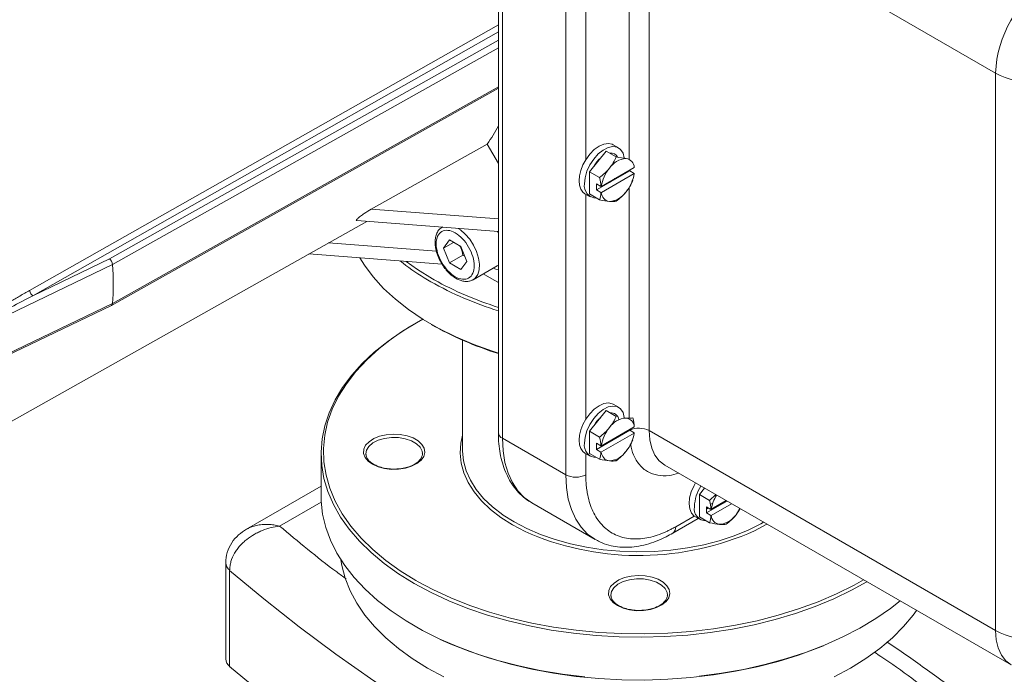
# Model space of a CAD drawing. Units: millimetres. Extents: x -378 to 1653, y -520 to 1724.
# Drawn here: x -268 to -59, y 1279 to 1418 of the extents above; entities that cross this region are included whole.
import ezdxf

# ---------------------------------------------------------------- set-up
doc = ezdxf.new("R2010")
doc.units = ezdxf.units.MM

msp = doc.modelspace()

# ---------------------------------------------------------------- linework, layer by layer
at = {"color": 7, "linetype": 'Continuous', "lineweight": 15}
for p, q in [((-166.65, 1457.31), (-166.65, 1330.74)), ((-165.77, 1329.52), (-165.77, 1456.08)), ((-152.33, 1321.76), (-152.33, 1448.33)), ((-134.66, 1449.55), (-61.12, 1407.1)), ((-134.66, 1449.55), (-134.66, 1331.15)), ((-61.12, 1288.7), (-61.12, 1407.1)), ((-248.74, 1357.76), (-166.65, 1403.93)), ((-193.64, 1378.18), (-169.03, 1392.03)), ((-166.65, 1387.91), (-169.03, 1392.03)), ((-141.13, 1391.22), (-142.26, 1391.87)), ((-147.31, 1386.14), (-145.16, 1384.89)), ((-144.79, 1381.72), (-137.81, 1385.75)), ((-142.72, 1384.23), (-142.92, 1383.95)), ((-140.54, 1385.48), (-140.64, 1385.27)), ((-148.26, 1381.48), (-147.13, 1380.83)), ((-147.31, 1381.42), (-145.16, 1380.18)), ((-144.87, 1381.71), (-145.83, 1382.27)), ((-141.62, 1379.86), (-141.9, 1380.02)), ((-293.47, 1319.92), (-194.6, 1375.6)), ((-196.67, 1375.76), (-166.65, 1373.45)), ((-178.26, 1369.92), (-177.04, 1371.66)), ((-176.14, 1371.14), (-178.26, 1369.92)), ((-177.04, 1371.66), (-174.59, 1370.25)), ((-177.04, 1366.76), (-178.26, 1369.92)), ((-174.59, 1370.25), (-173.36, 1367.09)), ((-265.45, 1359.81), (-249.21, 1367.63)), ((-206.87, 1368.69), (-178.6, 1366.51)), ((-281.51, 1350.59), (-248.54, 1366.45)), ((-172, 1363.2), (-166.9, 1366.14)), ((-172, 1363.2), (-172.07, 1363.16)), ((-167.54, 1363.08), (-169.88, 1364.43)), ((-166.65, 1362.61), (-167.54, 1363.08)), ((-248.54, 1358.15), (-281.51, 1342.29)), ((-277.14, 1344.1), (-248.75, 1357.75)), ((-174.28, 1350.4), (-174.28, 1327.05)), ((-141.13, 1336.1), (-142.26, 1336.76)), ((-137.81, 1331.94), (-144.79, 1327.91)), ((-137.81, 1331.94), (-137.79, 1331.98)), ((-165.77, 1329.52), (-152.33, 1321.76)), ((-147.31, 1331.02), (-145.16, 1329.77)), ((-144.79, 1326.61), (-137.81, 1330.64)), ((-140.54, 1330.37), (-140.64, 1330.15)), ((-134.66, 1331.15), (-61.12, 1288.7)), ((-145.83, 1328.46), (-144.87, 1327.9)), ((-144.87, 1326.6), (-145.83, 1327.15)), ((-144.87, 1327.9), (-144.79, 1327.91)), ((-142.72, 1329.11), (-142.92, 1328.83)), ((-204.28, 1326.23), (-204.28, 1317.25)), ((-182.78, 1326.23), (-182.78, 1326.32)), ((-148.26, 1326.37), (-147.13, 1325.71)), ((-147.31, 1326.31), (-145.16, 1325.06)), ((-144.79, 1326.61), (-144.87, 1326.6)), ((-141.62, 1324.74), (-141.9, 1324.91)), ((-131.34, 1323.83), (-57.8, 1281.37)), ((-204.28, 1319.34), (-220.13, 1310.19)), ((-123.98, 1317.55), (-121.82, 1316.3)), ((-159.56, 1315.78), (-146.12, 1308.03)), ((-122.49, 1314.98), (-121.53, 1314.43)), ((-118.27, 1316.28), (-121.46, 1314.44)), ((-121.46, 1313.13), (-117.14, 1315.63)), ((-129.62, 1309.36), (-124.22, 1312.48)), ((-129, 1310.74), (-125.09, 1312.99)), ((-124.93, 1312.89), (-123.8, 1312.24)), ((-123.98, 1312.83), (-121.82, 1311.58)), ((-121.53, 1313.12), (-122.49, 1313.68)), ((-224.52, 1303.08), (-224.52, 1282.66)), ((-223.68, 1281.06), (-223.68, 1301.47)), ((-130.78, 1296.22), (-130.78, 1296.3))]:
    msp.add_line(p, q, dxfattribs=at)
at = {"color": 8, "linetype": 'Continuous', "lineweight": 15}
for p, q in [((-138.9, 1388.77), (-138.9, 1437.9)), ((-148.09, 1436.5), (-148.09, 1388.7)), ((-266.15, 1360.94), (-166.65, 1417.38)), ((-166.65, 1415.86), (-265.45, 1359.81)), ((-249.21, 1367.63), (-166.65, 1414.06)), ((-248.54, 1366.45), (-166.65, 1412.5)), ((-248.54, 1358.15), (-166.65, 1404.21)), ((-138.9, 1386.27), (-138.9, 1386.43)), ((-138.9, 1333.84), (-138.9, 1382.79)), ((-148.09, 1381.38), (-148.09, 1333.58)), ((-193.64, 1378.18), (-166.65, 1376.11)), ((-179.81, 1369.27), (-202.71, 1371.03)), ((-180.97, 1362.78), (-182.4, 1363.63)), ((-180.62, 1363.39), (-180.25, 1363.18)), ((-138.9, 1331.15), (-138.9, 1331.32)), ((-148.09, 1326.27), (-148.09, 1321.76)), ((-213.07, 1310.88), (-204.24, 1315.98)), ((-184.51, 1298.68), (-186.02, 1299.58)), ((-184.15, 1299.29), (-183.66, 1299.01))]:
    msp.add_line(p, q, dxfattribs=at)
at = {"color": 144, "linetype": 'Continuous', "lineweight": 0}
for p, q in [((-147.31, 1386.14), (-143.78, 1390.54)), ((-143.78, 1390.54), (-141.62, 1389.29)), ((-147.31, 1381.42), (-147.31, 1386.14)), ((-145.83, 1382.27), (-138.76, 1386.35)), ((-137.81, 1387.06), (-144.79, 1383.03)), ((-138.76, 1386.35), (-137.79, 1385.79)), ((-137.79, 1385.79), (-137.81, 1385.75)), ((-145.83, 1382.27), (-145.83, 1383.58)), ((-145.83, 1383.58), (-144.87, 1383.02)), ((-140.24, 1385.5), (-140.26, 1385.49)), ((-140.24, 1385.5), (-140.23, 1385.5)), ((-138.17, 1384.31), (-138.08, 1384.26)), ((-144.79, 1381.72), (-144.87, 1381.71)), ((-144.67, 1381.19), (-144.96, 1381.21)), ((-166.8, 1373.46), (-166.65, 1373.18)), ((-174.21, 1368.4), (-177.04, 1366.76)), ((-173.36, 1367.09), (-174.59, 1365.35)), ((-174.21, 1368.4), (-173.8, 1368.22)), ((-174.59, 1365.35), (-177.04, 1366.76)), ((-166.65, 1366.32), (-166.9, 1366.14)), ((-147.31, 1331.02), (-143.78, 1335.42)), ((-143.78, 1335.42), (-141.62, 1334.17)), ((-147.31, 1326.31), (-147.31, 1331.02)), ((-145.83, 1327.15), (-138.76, 1331.23)), ((-140.24, 1330.39), (-140.26, 1330.37)), ((-140.24, 1330.39), (-140.23, 1330.38)), ((-138.76, 1331.23), (-137.79, 1330.68)), ((-138.17, 1329.19), (-138.08, 1329.14)), ((-137.79, 1330.68), (-137.81, 1330.64)), ((-145.83, 1327.15), (-145.83, 1328.46)), ((-123.98, 1317.55), (-122.86, 1318.93)), ((-122.89, 1318.95), (-122.99, 1318.78)), ((-123.98, 1312.83), (-123.98, 1317.55)), ((-121.82, 1316.3), (-120.51, 1317.57)), ((-122.49, 1313.68), (-118.13, 1316.2)), ((-122.49, 1313.68), (-122.49, 1314.98)), ((-122.07, 1314.74), (-122.49, 1314.49)), ((-121.14, 1315.76), (-121.69, 1315.45)), ((-115.39, 1314.62), (-116.2, 1313.29)), ((-125.09, 1312.99), (-124.93, 1312.89)), ((-121.33, 1312.59), (-121.63, 1312.62)), ((-121.53, 1314.43), (-121.46, 1314.44)), ((-121.46, 1313.13), (-121.53, 1313.12))]:
    msp.add_line(p, q, dxfattribs=at)
at = {"color": 7, "linetype": 'Continuous', "lineweight": 15, "flags": 128}
for points in [[(-148.09, 1388.7), (-147.25, 1389.86), (-146.29, 1390.84), (-145.28, 1391.57), (-144.26, 1392.02), (-143.3, 1392.15), (-142.46, 1391.97), (-142.26, 1391.87)], [(-148.37, 1383.58), (-148.24, 1384.87), (-147.85, 1386.24), (-147.23, 1387.59), (-146.41, 1388.85), (-145.44, 1389.93), (-144.4, 1390.76), (-143.34, 1391.3), (-142.33, 1391.5), (-141.43, 1391.36), (-140.7, 1390.89), (-140.19, 1390.11), (-139.93, 1389.09)], [(-196.04, 1367.86), (-195.07, 1366.3), (-193.2, 1363.79), (-191, 1361.37), (-188.5, 1359.05), (-185.7, 1356.85), (-182.61, 1354.78), (-179.27, 1352.85), (-175.68, 1351.07), (-171.87, 1349.45), (-167.86, 1348.01), (-166.65, 1347.62)], [(-166.58, 1365.35), (-167.16, 1365.46), (-167.75, 1365.65)], [(-186.02, 1299.58), (-187.83, 1300.74), (-190.88, 1302.93), (-193.65, 1305.25), (-196.13, 1307.67), (-198.29, 1310.19), (-200.14, 1312.8), (-201.65, 1315.47), (-202.83, 1318.2), (-203.66, 1320.97), (-204.14, 1323.77), (-204.28, 1326.59), (-204.06, 1329.4), (-203.49, 1332.19), (-202.57, 1334.95), (-201.31, 1337.67), (-199.71, 1340.33), (-197.78, 1342.92), (-195.54, 1345.41), (-192.99, 1347.81), (-190.14, 1350.1), (-187.02, 1352.26), (-183.64, 1354.28), (-182.66, 1354.81)], [(-148.37, 1328.46), (-148.24, 1329.75), (-147.85, 1331.12), (-147.23, 1332.48), (-146.41, 1333.73), (-145.44, 1334.81), (-144.4, 1335.64), (-143.34, 1336.18), (-142.33, 1336.38), (-141.43, 1336.24), (-140.7, 1335.77), (-140.19, 1334.99), (-139.92, 1333.95), (-139.91, 1333.83)], [(-148.09, 1333.58), (-147.25, 1334.74), (-146.29, 1335.72), (-145.28, 1336.45), (-144.26, 1336.9), (-143.3, 1337.04), (-142.46, 1336.86), (-142.26, 1336.76)], [(-193.37, 1323.99), (-194.31, 1324.67), (-194.95, 1325.46), (-195.25, 1326.32), (-195.21, 1327.19), (-194.82, 1328.03), (-194.1, 1328.8), (-193.1, 1329.45), (-191.86, 1329.95), (-190.46, 1330.27), (-188.97, 1330.39), (-187.46, 1330.32), (-186.03, 1330.04), (-184.75, 1329.59), (-183.68, 1328.97), (-182.89, 1328.23), (-182.41, 1327.4), (-182.28, 1326.53), (-182.5, 1325.67), (-183.06, 1324.86), (-183.92, 1324.15), (-185.05, 1323.57), (-186.38, 1323.16), (-187.84, 1322.93), (-189.34, 1322.91), (-190.82, 1323.08), (-192.19, 1323.45), (-193.37, 1323.99)], [(-194.78, 1326.23), (-194.78, 1326.13), (-194.77, 1326.02)], [(-174.28, 1327.05), (-174.28, 1326.79), (-174.06, 1324.7), (-173.49, 1322.64), (-172.58, 1320.61), (-171.34, 1318.65), (-169.77, 1316.76), (-167.9, 1314.97), (-165.73, 1313.29), (-165.6, 1313.2)], [(-125.09, 1312.99), (-125.68, 1313.63), (-126.04, 1314.52), (-126.17, 1315.62), (-126.05, 1316.87), (-125.69, 1318.18), (-125.11, 1319.49), (-124.79, 1320.05)], [(-204.28, 1317.25), (-204.25, 1316.2), (-203.95, 1313.39), (-203.29, 1310.6), (-202.28, 1307.85), (-200.94, 1305.14), (-199.26, 1302.5), (-197.25, 1299.94), (-194.93, 1297.47), (-192.3, 1295.09), (-189.39, 1292.84), (-186.2, 1290.71), (-182.75, 1288.72), (-179.07, 1286.88), (-175.16, 1285.2), (-171.05, 1283.68), (-166.77, 1282.34), (-162.33, 1281.19), (-157.75, 1280.22), (-153.07, 1279.44), (-148.3, 1278.86)], [(-200.08, 1303.72), (-199.88, 1302.53), (-199.17, 1299.82), (-198.11, 1297.15), (-196.71, 1294.53), (-194.98, 1291.98), (-192.92, 1289.51), (-190.55, 1287.13), (-187.87, 1284.87), (-184.91, 1282.73), (-181.68, 1280.72), (-178.2, 1278.85)], [(-98.34, 1229.12), (-108.84, 1233.29), (-119.12, 1237.63), (-129.2, 1242.14), (-139.05, 1246.8), (-148.67, 1251.63), (-158.05, 1256.6), (-167.18, 1261.73), (-176.07, 1267), (-184.69, 1272.42), (-193.05, 1277.97), (-201.13, 1283.66), (-208.93, 1289.48), (-216.45, 1295.42), (-223.68, 1301.47)], [(-141.37, 1293.97), (-142.31, 1294.65), (-142.95, 1295.44), (-143.25, 1296.3), (-143.21, 1297.17), (-142.82, 1298.01), (-142.1, 1298.78), (-141.1, 1299.43), (-139.86, 1299.93), (-138.46, 1300.25), (-136.97, 1300.38), (-135.46, 1300.3), (-134.03, 1300.03), (-132.75, 1299.57), (-131.68, 1298.95), (-130.89, 1298.21), (-130.41, 1297.38), (-130.28, 1296.52), (-130.5, 1295.65), (-131.06, 1294.84), (-131.92, 1294.13), (-133.05, 1293.55), (-134.38, 1293.14), (-135.84, 1292.91), (-137.34, 1292.89), (-138.82, 1293.06), (-140.19, 1293.43), (-141.37, 1293.97)], [(-183.66, 1299.01), (-180.57, 1297.37), (-176.75, 1295.6), (-172.72, 1294), (-168.5, 1292.57), (-164.1, 1291.33), (-159.57, 1290.27), (-154.91, 1289.41), (-150.15, 1288.74), (-145.32, 1288.28), (-140.45, 1288.02), (-135.55, 1287.97), (-130.67, 1288.13), (-125.81, 1288.49), (-121.02, 1289.05), (-116.31, 1289.81), (-111.7, 1290.78), (-107.24, 1291.93), (-102.93, 1293.27), (-98.8, 1294.78), (-94.87, 1296.47), (-91.16, 1298.31), (-89.12, 1299.46)], [(-142.78, 1296.22), (-142.78, 1296.11), (-142.77, 1296)], [(-124.06, 1278.98), (-119.31, 1279.61), (-114.65, 1280.44), (-110.11, 1281.46), (-105.7, 1282.66), (-101.46, 1284.05), (-97.4, 1285.6), (-93.55, 1287.33), (-89.92, 1289.21), (-86.53, 1291.23), (-83.41, 1293.39), (-81.38, 1294.99)], [(-95.36, 1278.85), (-91.88, 1280.72), (-88.65, 1282.73), (-85.69, 1284.87), (-83.01, 1287.13), (-80.64, 1289.51), (-78.58, 1291.98), (-77.87, 1292.96)], [(-97.63, 1285.46), (-98.8, 1284.98), (-102.93, 1283.47), (-107.24, 1282.13), (-111.7, 1280.98), (-116.31, 1280.02), (-121.02, 1279.25), (-125.81, 1278.69), (-130.67, 1278.33), (-135.55, 1278.17), (-140.45, 1278.22), (-145.32, 1278.48), (-150.15, 1278.94), (-154.91, 1279.61), (-159.57, 1280.47), (-164.1, 1281.53), (-168.5, 1282.78), (-172.72, 1284.2), (-176.75, 1285.8), (-178.98, 1286.8)], [(-98.34, 1208.71), (-108.84, 1212.88), (-119.12, 1217.22), (-129.2, 1221.72), (-139.05, 1226.39), (-148.67, 1231.21), (-158.05, 1236.19), (-167.18, 1241.32), (-176.07, 1246.59), (-184.69, 1252.01), (-193.05, 1257.56), (-201.13, 1263.25), (-208.93, 1269.06), (-216.45, 1275), (-223.68, 1281.06)]]:
    msp.add_lwpolyline(points, dxfattribs=at)
at = {"color": 144, "linetype": 'Continuous', "lineweight": 0, "flags": 128}
for points in [[(-148.09, 1388.7), (-148.69, 1387.59), (-149.14, 1386.44), (-149.41, 1385.31), (-149.51, 1384.23), (-149.41, 1383.26), (-149.14, 1382.44), (-148.69, 1381.81), (-148.26, 1381.48)], [(-142.1, 1384.42), (-142.07, 1384.47), (-141.95, 1384.68)], [(-148.09, 1333.58), (-148.69, 1332.47), (-149.14, 1331.33), (-149.41, 1330.19), (-149.51, 1329.11), (-149.41, 1328.14), (-149.14, 1327.33), (-148.69, 1326.69), (-148.26, 1326.37)], [(-142.1, 1329.3), (-142.07, 1329.35), (-141.95, 1329.56)], [(-119.58, 1315.36), (-119.43, 1315.57), (-119.38, 1315.64)], [(-118.77, 1315.83), (-118.74, 1315.88), (-118.61, 1316.08)]]:
    msp.add_lwpolyline(points, dxfattribs=at)
at = {"color": 8, "linetype": 'Continuous', "lineweight": 15, "flags": 128}
for points in [[(-175.18, 1374.1), (-174.71, 1373.8), (-173.67, 1372.91), (-172.72, 1371.81), (-171.9, 1370.54), (-171.26, 1369.19), (-170.84, 1367.81), (-170.66, 1366.49), (-170.72, 1365.3), (-171.02, 1364.29), (-171.56, 1363.53), (-172, 1363.2)], [(-186.21, 1367.1), (-183.81, 1365.38), (-180.62, 1363.39)], [(-182.68, 1354.82), (-185.85, 1352.98), (-189.05, 1350.84), (-191.97, 1348.57), (-194.6, 1346.19), (-196.91, 1343.7), (-198.91, 1341.12), (-200.57, 1338.46), (-201.9, 1335.74), (-202.88, 1332.97), (-203.5, 1330.17), (-203.77, 1327.35), (-203.68, 1324.52), (-203.23, 1321.71), (-202.43, 1318.92), (-201.28, 1316.18), (-199.78, 1313.49), (-197.95, 1310.87), (-195.79, 1308.33), (-193.32, 1305.89), (-190.55, 1303.57), (-187.49, 1301.36), (-184.15, 1299.29)], [(-182.78, 1326.32), (-182.85, 1326.78), (-183.27, 1327.61), (-184.04, 1328.36), (-185.1, 1328.97), (-186.4, 1329.41), (-187.84, 1329.66), (-189.34, 1329.68), (-190.81, 1329.49), (-192.15, 1329.1), (-193.28, 1328.53), (-194.12, 1327.81), (-194.63, 1326.99), (-194.78, 1326.23)], [(-163.65, 1311.13), (-166.12, 1312.7), (-168.31, 1314.4), (-170.21, 1316.21), (-171.8, 1318.13), (-173.06, 1320.12), (-173.98, 1322.17), (-174.55, 1324.26), (-174.78, 1326.38), (-174.64, 1328.5), (-174.28, 1330.19)], [(-159.56, 1315.78), (-159.56, 1315.78), (-161.14, 1316.92), (-162.52, 1318.36), (-163.67, 1320.1), (-164.58, 1322.12), (-165.24, 1324.38), (-165.64, 1326.85), (-165.77, 1329.52)], [(-131.34, 1323.83), (-131.34, 1323.83), (-132.5, 1324.72), (-133.42, 1325.93), (-134.1, 1327.44), (-134.52, 1329.19), (-134.66, 1331.15)], [(-146.17, 1308.06), (-147.71, 1309.16), (-149.08, 1310.61), (-150.23, 1312.35), (-151.14, 1314.36), (-151.8, 1316.62), (-152.2, 1319.1), (-152.33, 1321.76)], [(-165.6, 1313.2), (-163.29, 1311.74), (-160.61, 1310.34), (-157.71, 1309.09), (-154.61, 1308.01), (-151.34, 1307.1), (-147.93, 1306.38), (-144.43, 1305.86), (-140.85, 1305.53), (-137.23, 1305.4), (-133.61, 1305.48), (-130.02, 1305.76), (-126.49, 1306.23), (-123.06, 1306.9), (-119.75, 1307.76), (-116.61, 1308.8), (-113.65, 1310.01), (-110.91, 1311.38), (-110.34, 1311.7)], [(-159.68, 1309.14), (-160.93, 1309.71), (-163.65, 1311.13)], [(-109.63, 1311.29), (-110.57, 1310.76), (-112.3, 1309.86)], [(-88.42, 1299.05), (-91.7, 1297.23), (-95.45, 1295.43), (-99.4, 1293.79), (-103.56, 1292.31), (-107.88, 1291.02), (-112.36, 1289.91), (-116.97, 1288.98), (-121.67, 1288.26), (-126.46, 1287.73), (-131.3, 1287.4), (-136.17, 1287.27), (-141.04, 1287.35), (-145.89, 1287.62), (-150.69, 1288.1), (-155.42, 1288.78), (-160.06, 1289.66), (-164.57, 1290.72), (-168.93, 1291.97), (-173.13, 1293.4), (-177.14, 1295), (-180.94, 1296.76), (-184.51, 1298.68)], [(-130.78, 1296.3), (-130.85, 1296.76), (-131.27, 1297.59), (-132.04, 1298.34), (-133.1, 1298.95), (-134.4, 1299.39), (-135.84, 1299.64), (-137.34, 1299.66), (-138.81, 1299.47), (-140.15, 1299.08), (-141.28, 1298.51), (-142.12, 1297.79), (-142.63, 1296.97), (-142.78, 1296.22)], [(-57.8, 1281.37), (-57.8, 1281.37), (-58.96, 1282.27), (-59.88, 1283.48), (-60.56, 1284.98), (-60.98, 1286.74), (-61.12, 1288.7)]]:
    msp.add_lwpolyline(points, dxfattribs=at)
at = {"color": 7, "linetype": 'Continuous', "lineweight": 15}
for centre, radius, start, end in [((-36.73, 1406.08), 24.41, 122.3869, 177.6131), ((-52.63, 1423.38), 18.36, 242.4805, 297.5195), ((-189.29, 1407.22), 25.32, 323.1535, 333.4154), ((-139.26, 1384.39), 4.56, 93.4295, 146.5651), ((-145.83, 1383.14), 2.58, 170.2399, 270.3783), ((-156.19, 1406.39), 50.16, 231.4003, 238.5021), ((-145.4, 1425.54), 71.44, 240.8049, 252.6951), ((-145.7, 1415), 70.65, 240.202, 252.7468), ((-139.8, 1331.86), 1.99, 2.4277, 82.3056), ((-136.82, 1326.69), 8.07, 140.8051, 171.2887), ((-145.83, 1328.02), 2.58, 170.2399, 270.3783), ((-142.81, 1326.69), 1.99, 182.4277, 262.3056), ((-150.21, 1325.86), 4.61, 242.6097, 297.3903), ((-116.11, 1314.61), 8.93, 147.6606, 177.6295), ((-122.5, 1314.55), 2.58, 170.2399, 270.3783), ((-120.01, 1315.8), 4.56, 273.4295, 326.5651), ((-136.84, 1364.65), 60.03, 247.6333, 294.1264), ((-52.63, 1304.99), 18.36, 242.4805, 297.5195), ((-222.4, 1282.75), 2.12, 182.4363, 232.9945)]:
    msp.add_arc(centre, radius, start, end, dxfattribs=at)
at = {"color": 144, "linetype": 'Continuous', "lineweight": 0}
for centre, radius, start, end in [((-142.73, 1388.47), 1.62, 30.1957, 98.8117), ((-140.14, 1383.76), 7.16, 132.7253, 149.6856), ((-139.8, 1386.98), 1.99, 2.4277, 82.3056), ((-136.82, 1381.81), 8.07, 140.8051, 171.2887), ((-145.79, 1386.98), 8.07, 320.8051, 351.2887), ((-142.81, 1381.81), 1.99, 182.4277, 262.3056), ((-143.34, 1384.39), 4.56, 273.4295, 326.5651), ((-140.14, 1328.64), 7.16, 132.7253, 149.6856), ((-139.26, 1329.28), 4.56, 93.4295, 146.5651), ((-142.78, 1333.23), 1.73, 8.4605, 96.4932), ((-145.79, 1331.86), 8.07, 320.8051, 351.2887), ((-143.34, 1329.28), 4.56, 273.4295, 326.5651), ((-113.62, 1313.25), 7.93, 147.8656, 171.3956), ((-122.86, 1318.62), 8.53, 321.286, 331.7956), ((-119.47, 1313.22), 1.99, 182.4277, 262.3056)]:
    msp.add_arc(centre, radius, start, end, dxfattribs=at)
at = {"color": 8, "linetype": 'Continuous', "lineweight": 15}
for centre, radius, start, end in [((-145.5, 1425.29), 71.87, 240.4307, 252.8916), ((-136.79, 1327.02), 4.65, 62.7438, 115.0414), ((-165.15, 1330.89), 1.51, 185.6948, 245.6253), ((-130.51, 1310.59), 1.51, 306.3188, 5.5661), ((-222.4, 1303.17), 2.12, 182.4455, 232.994)]:
    msp.add_arc(centre, radius, start, end, dxfattribs=at)
at = {"color": 7, "linetype": 'Continuous', "lineweight": 15}
for centre, major_axis, start_param, end_param in [((-249.21, 1366.81), (-0.462, 0.887), 4.031728, 5.521799), ((-290.62, 1389.25), (-29.12, 55.9), 3.870276, 4.031728), ((-249.21, 1358.65), (-0.462, 0.887), 3.124122, 3.870276)]:
    msp.add_ellipse(centre, major_axis=major_axis, ratio=0.546687, start_param=start_param, end_param=end_param, dxfattribs=at)
for points in [[(-143.07, 1386.91), (-142.47, 1387.66), (-142, 1388.46), (-141.62, 1389.29)], [(-145.16, 1329.77), (-144.38, 1330.38), (-143.67, 1331.04), (-143.07, 1331.79)], [(-144.87, 1327.9), (-144.91, 1328.51), (-145.02, 1329.14), (-145.16, 1329.77)], [(-145.16, 1325.06), (-145.02, 1325.54), (-144.91, 1326.04), (-144.87, 1326.6)], [(-143.07, 1324.72), (-143.67, 1324.77), (-144.38, 1324.9), (-145.16, 1325.06)], [(-116.2, 1313.29), (-116.8, 1312.53), (-117.51, 1311.88), (-118.29, 1311.27)], [(-118.29, 1311.27), (-118.67, 1311.21), (-119.13, 1311.19), (-119.74, 1311.24)]]:
    msp.add_open_spline(points, degree=3, dxfattribs=at)
at = {"color": 144, "linetype": 'Continuous', "lineweight": 0}
for points in [[(-141.62, 1389.29), (-140.85, 1389.13), (-140.14, 1389), (-139.54, 1388.95)], [(-145.16, 1384.89), (-144.38, 1385.5), (-143.67, 1386.16), (-143.07, 1386.91)], [(-144.87, 1383.02), (-144.91, 1383.63), (-145.02, 1384.25), (-145.16, 1384.89)], [(-138.08, 1384.26), (-138.47, 1383.43), (-138.93, 1382.63), (-139.54, 1381.88)], [(-145.16, 1380.18), (-145.02, 1380.65), (-144.91, 1381.16), (-144.87, 1381.71)], [(-139.54, 1381.88), (-140.14, 1381.13), (-140.85, 1380.47), (-141.62, 1379.86)], [(-143.07, 1379.84), (-143.67, 1379.89), (-144.38, 1380.01), (-145.16, 1380.18)], [(-141.62, 1379.86), (-142, 1379.8), (-142.47, 1379.78), (-143.07, 1379.84)], [(-143.07, 1331.79), (-142.47, 1332.54), (-142, 1333.34), (-141.62, 1334.17)], [(-139.54, 1333.83), (-138.93, 1333.78), (-138.47, 1333.8), (-138.08, 1333.86)], [(-138.08, 1333.86), (-137.94, 1333.22), (-137.84, 1332.59), (-137.79, 1331.98)], [(-138.08, 1329.14), (-138.47, 1328.31), (-138.93, 1327.51), (-139.54, 1326.76)], [(-139.54, 1326.76), (-140.14, 1326.01), (-140.85, 1325.35), (-141.62, 1324.74)], [(-141.62, 1324.74), (-142, 1324.68), (-142.47, 1324.67), (-143.07, 1324.72)], [(-121.53, 1314.43), (-121.58, 1315.03), (-121.68, 1315.66), (-121.82, 1316.3)], [(-121.82, 1311.58), (-121.68, 1312.06), (-121.58, 1312.57), (-121.53, 1313.12)], [(-119.74, 1311.24), (-120.34, 1311.3), (-121.05, 1311.42), (-121.82, 1311.58)]]:
    msp.add_open_spline(points, degree=3, dxfattribs=at)
at = {"color": 7, "linetype": 'Continuous', "lineweight": 15}
for points, knots in [([(-196.67, 1375.79), (-196.72, 1375.78), (-196.81, 1375.77), (-196.81, 1375.86), (-196.72, 1376), (-196.53, 1376.2), (-196.25, 1376.45), (-195.78, 1376.82), (-194.84, 1377.48), (-194.13, 1377.9), (-193.64, 1378.18)], [0, 0, 0, 0, 0.073882, 0.158921, 0.227445, 0.296315, 0.357723, 0.456994, 0.629773, 1, 1, 1, 1]), ([(-178.44, 1374.45), (-178.6, 1374.37), (-179.01, 1374.15), (-179.5, 1373.53), (-179.89, 1372.69), (-180.07, 1371.76), (-180.09, 1370.75), (-179.96, 1369.78), (-179.72, 1368.89), (-179.38, 1367.9), (-179.02, 1367.22), (-178.79, 1366.79)], [0, 0, 0, 0, 0.073408, 0.197983, 0.323484, 0.445299, 0.558873, 0.679295, 0.769809, 0.851819, 1, 1, 1, 1]), ([(-175.81, 1363.85), (-176.88, 1364.47), (-177.9, 1365.55), (-179.42, 1368.17), (-179.84, 1369.6), (-179.84, 1372.07), (-179.42, 1373.01), (-177.9, 1373.88), (-176.88, 1373.78), (-174.74, 1372.54), (-173.72, 1371.46), (-172.2, 1368.84), (-171.78, 1367.41), (-171.78, 1364.94), (-172.2, 1364.01), (-173.72, 1363.13), (-174.74, 1363.23), (-175.81, 1363.85)], [0, 0, 0, 0, 0.125, 0.125, 0.25, 0.25, 0.375, 0.375, 0.5, 0.5, 0.625, 0.625, 0.75, 0.75, 0.875, 0.875, 1, 1, 1, 1]), ([(-174.8, 1370.37), (-174.73, 1370.24), (-174.39, 1369.66), (-174.29, 1368.95), (-174.21, 1368.4)], [0, 0, 0, 0, 0.226224, 1, 1, 1, 1]), ([(-178.79, 1366.79), (-178.53, 1366.38), (-178.17, 1365.81), (-177.55, 1365.06), (-177, 1364.48), (-176.3, 1363.9), (-175.56, 1363.41), (-174.77, 1363.05), (-173.96, 1362.84), (-173.14, 1362.82), (-172.5, 1362.93), (-172.19, 1363.13), (-172.11, 1363.18)], [0, 0, 0, 0, 0.147539, 0.207098, 0.304709, 0.404005, 0.50884, 0.616761, 0.727326, 0.84055, 0.957998, 1, 1, 1, 1]), ([(-281.54, 1350.86), (-281.52, 1350.89), (-281.47, 1350.96), (-281.39, 1351.05), (-281.29, 1351.15), (-281.18, 1351.26), (-281.02, 1351.4), (-280.84, 1351.56), (-280.57, 1351.79), (-280.18, 1352.1), (-279.57, 1352.57), (-278.76, 1353.15), (-277.54, 1354), (-275.92, 1355.07), (-274.03, 1356.27), (-272.09, 1357.46), (-270.19, 1358.6), (-268.2, 1359.77), (-266.84, 1360.54), (-266.15, 1360.94)], [0, 0, 0, 0, 0.005526, 0.011449, 0.017784, 0.02578, 0.035662, 0.048681, 0.062423, 0.091464, 0.124888, 0.184801, 0.24988, 0.362694, 0.499875, 0.616405, 0.738592, 0.866452, 1, 1, 1, 1]), ([(-266.15, 1360.94), (-266.13, 1360.7), (-265.94, 1360.22), (-265.6, 1359.9), (-265.45, 1359.81)], [0, 0, 0, 0, 0.571429, 1, 1, 1, 1]), ([(-281.53, 1350.71), (-281.37, 1350.86), (-281, 1351.12), (-280.26, 1351.61), (-278.17, 1352.89), (-273.18, 1355.72), (-268.54, 1358.2), (-265.45, 1359.81)], [0, 0, 0, 0, 0.078375, 0.156749, 0.313499, 0.940497, 2.194493, 2.194493, 2.194493, 2.194493]), ([(-166.63, 1330.75), (-166.63, 1330.49), (-166.65, 1329.48), (-166.51, 1327.81), (-166.19, 1325.74), (-165.68, 1323.77), (-164.98, 1321.93), (-164.08, 1320.22), (-163, 1318.67), (-161.7, 1317.31), (-160.56, 1316.36), (-159.8, 1315.96), (-159.6, 1315.85)], [0, 0, 0, 0, 0.039696, 0.152274, 0.265645, 0.3796, 0.493969, 0.608649, 0.723717, 0.839577, 0.957075, 1, 1, 1, 1]), ([(-193.12, 1324.01), (-193.28, 1324.11), (-193.73, 1324.39), (-194.29, 1324.92), (-194.68, 1325.52), (-194.72, 1325.9), (-194.74, 1326.05)], [0, 0, 0, 0, 0.160932, 0.46877, 0.777228, 1, 1, 1, 1]), ([(-182.8, 1326.31), (-182.79, 1326.28), (-182.73, 1326.01), (-182.9, 1325.52), (-183.32, 1324.84), (-184.04, 1324.22), (-185.02, 1323.68), (-186.2, 1323.29), (-187.07, 1323.08), (-187.53, 1323.06), (-187.53, 1323.06)], [0, 0, 0, 0, 0.024887, 0.198432, 0.352381, 0.516261, 0.677198, 0.837812, 0.99888, 1, 1, 1, 1]), ([(-187.53, 1323.06), (-187.98, 1323.02), (-188.89, 1322.95), (-190.27, 1323.06), (-191.57, 1323.33), (-192.51, 1323.68), (-192.98, 1323.94), (-193.12, 1324.01)], [0, 0, 0, 0, 0.2239529, 0.4496948, 0.6750397, 0.8993805, 1, 1, 1, 1]), ([(-148.09, 1321.76), (-148.09, 1321.63), (-148.09, 1321.36), (-148.08, 1320.96), (-148.06, 1320.57), (-148.04, 1320.18), (-148.01, 1319.79), (-147.98, 1319.41), (-147.94, 1319.04), (-147.89, 1318.67), (-147.83, 1318.3), (-147.69, 1317.42), (-147.38, 1316.07), (-146.77, 1314.37), (-145.98, 1312.82), (-145, 1311.45), (-143.85, 1310.29), (-142.52, 1309.36), (-141.06, 1308.68), (-139.48, 1308.26), (-137.8, 1308.1), (-136.06, 1308.19), (-134.28, 1308.51), (-132.85, 1308.95), (-131.79, 1309.36), (-131.09, 1309.66), (-130.4, 1309.99), (-129.7, 1310.34), (-129.23, 1310.61), (-129, 1310.74)], [0, 0, 0, 0, 0.011677, 0.023339, 0.034988, 0.046629, 0.058267, 0.069904, 0.081544, 0.093192, 0.104852, 0.116527, 0.178262, 0.240009, 0.304317, 0.368637, 0.434313, 0.500002, 0.565679, 0.631368, 0.695676, 0.759996, 0.821731, 0.883478, 0.906808, 0.930093, 0.953366, 0.976658, 1, 1, 1, 1]), ([(-223.68, 1301.47), (-223.68, 1301.79), (-223.65, 1302.1), (-223.56, 1302.72), (-223.49, 1303.03), (-223.23, 1303.96), (-222.97, 1304.54), (-222.48, 1305.39), (-222.3, 1305.66), (-221.91, 1306.19), (-221.71, 1306.45), (-221.27, 1306.93), (-221.04, 1307.16), (-220.57, 1307.61), (-220.32, 1307.83), (-219.55, 1308.44), (-219.01, 1308.8), (-218.17, 1309.27), (-217.88, 1309.42), (-217.3, 1309.7), (-217.01, 1309.83), (-216.12, 1310.19), (-215.51, 1310.39), (-214.3, 1310.69), (-213.69, 1310.81), (-213.07, 1310.88)], [0, 0, 0, 0, 0.0625, 0.0625, 0.125, 0.125, 0.25, 0.25, 0.3125, 0.3125, 0.375, 0.375, 0.4375, 0.4375, 0.5, 0.5, 0.625, 0.625, 0.6875, 0.6875, 0.75, 0.75, 0.875, 0.875, 1, 1, 1, 1]), ([(-220.12, 1310.2), (-220.69, 1309.82), (-221.88, 1309.05), (-223.32, 1307.36), (-224.33, 1305.32), (-224.46, 1303.81), (-224.52, 1303.07)], [0, 0, 0, 0, 0.2407532, 0.4928525, 0.7508486, 1, 1, 1, 1]), ([(-146.17, 1308.1), (-145.81, 1307.89), (-144.88, 1307.34), (-143.25, 1306.79), (-141.33, 1306.41), (-139.36, 1306.32), (-137.32, 1306.5), (-135.23, 1306.93), (-133.12, 1307.64), (-131.24, 1308.45), (-130.08, 1309.12), (-129.62, 1309.39)], [0, 0, 0, 0, 0.07684, 0.200791, 0.317008, 0.435009, 0.554787, 0.675906, 0.797725, 0.919643, 1, 1, 1, 1]), ([(-141.12, 1294), (-141.28, 1294.09), (-141.73, 1294.37), (-142.29, 1294.91), (-142.68, 1295.51), (-142.72, 1295.88), (-142.74, 1296.04)], [0, 0, 0, 0, 0.160932, 0.46877, 0.777228, 1, 1, 1, 1]), ([(-130.8, 1296.29), (-130.79, 1296.26), (-130.73, 1295.99), (-130.9, 1295.51), (-131.32, 1294.82), (-132.04, 1294.2), (-133.02, 1293.66), (-134.2, 1293.27), (-135.07, 1293.06), (-135.53, 1293.04), (-135.53, 1293.04)], [0, 0, 0, 0, 0.024887, 0.198432, 0.352381, 0.516261, 0.677198, 0.837812, 0.99888, 1, 1, 1, 1]), ([(-135.53, 1293.04), (-135.98, 1293), (-136.89, 1292.93), (-138.27, 1293.04), (-139.57, 1293.31), (-140.51, 1293.66), (-140.98, 1293.92), (-141.12, 1294)], [0, 0, 0, 0, 0.223953, 0.449695, 0.67504, 0.899381, 1, 1, 1, 1]), ([(-52.17, 1261.89), (-54.44, 1263.81), (-59.12, 1267.78), (-66.29, 1273.42), (-73.84, 1279.05), (-79.73, 1283.27), (-83.36, 1285.69), (-84.21, 1286.25)], [0, 0, 0, 0, 0.2278146, 0.4689198, 0.6854724, 0.926403, 1, 1, 1, 1])]:
    msp.add_open_spline(points, degree=3, knots=knots, dxfattribs=at)
at = {"color": 8, "linetype": 'Continuous', "lineweight": 15}
for points, knots in [([(-128.39, 1322.12), (-129.07, 1321.93), (-130.63, 1321.47), (-132.88, 1321.57), (-135.03, 1322.33), (-136.49, 1323.57), (-137.41, 1324.86), (-138.13, 1326.24), (-138.43, 1327.47), (-138.62, 1328.26)], [0, 0, 0, 0, 0.135863, 0.311206, 0.490269, 0.669333, 0.757104, 0.8449, 1, 1, 1, 1]), ([(-220.16, 1310.15), (-220, 1310.25), (-219.56, 1310.51), (-218.74, 1310.82), (-217.68, 1311.09), (-216.56, 1311.23), (-215.43, 1311.23), (-214.28, 1311.14), (-213.49, 1310.97), (-213.07, 1310.88)], [0, 0, 0, 0, 0.088171, 0.231087, 0.385623, 0.551859, 0.696271, 0.836106, 1, 1, 1, 1]), ([(-198.94, 1299.65), (-199.62, 1300.14), (-204.61, 1303.77), (-209.15, 1307.58), (-213.07, 1310.88)], [0, 0, 0, 0, 0.135933, 1, 1, 1, 1]), ([(-86.78, 1284.06), (-86.34, 1283.77), (-81.35, 1280.46), (-72.47, 1273.82), (-64.48, 1267.28), (-60.49, 1264.01)], [0, 0, 0, 0, 0.045977, 0.522986, 1, 1, 1, 1])]:
    msp.add_open_spline(points, degree=3, knots=knots, dxfattribs=at)

doc.saveas('drawing.dxf')
